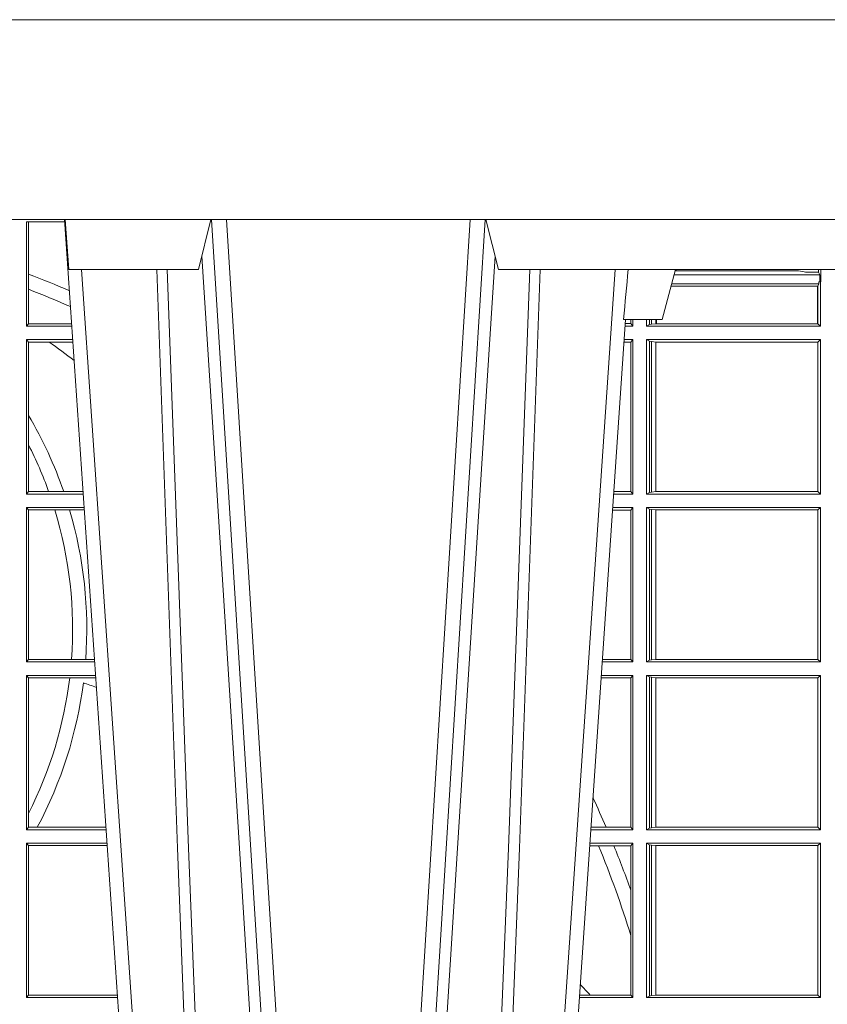
# Model space of a CAD drawing. Units: millimetres. Extents: x 0 to 21000, y 0 to 14850.
# Drawn here: x 6287 to 6449, y 5576 to 5773 of the extents above; entities that cross this region are included whole.
import ezdxf

# ---------------------------------------------------------------- set-up
doc = ezdxf.new("R2010")
doc.units = ezdxf.units.MM
doc.header["$LTSCALE"] = 333.33333
doc.layers.add('FRW-Rifi ST-B', color=7, linetype='Continuous', lineweight=5, transparency=0.5)

# ---------------------------------------------------------------- blocks, each defined once
blk = doc.blocks.new('ST-Block_UT')
at = {"color": 0, "linetype": 'Continuous'}
for p, q in [((0.07997975349400122, -0.2914999976421484), (0.09975000321850302, -2.947132315966883e-09)), ((0.1921638160939949, -0.2714999980891264), (0.1737500041720068, -2.947132315966883e-09))]:
    blk.add_line(p, q, dxfattribs=at)
at = {"color": 0, "linetype": 'Continuous', "lineweight": 0}
for p, q in [((0.1024822652339878, -2.947132315966883e-09), (0.08339023441050131, -0.2814999960031344)), ((0.1093948617574938, -0.2914999976421484), (0.1275109708305138, -2.947132315966883e-09)), ((0.130492693185488, -2.947132315966883e-09), (0.1123765990134871, -0.2914999976421484)), ((0.1430073142049935, -2.947132315966883e-09), (0.1611234158274897, -0.2914999976421484)), ((0.1641051530835114, -0.2914999976421484), (0.1459890514609867, -2.947132315966883e-09)), ((0.1710177570579958, -2.947132315966883e-09), (0.1901097804305039, -0.2814999960031344))]:
    blk.add_line(p, q, dxfattribs=at)
at = {"color": 0, "linetype": 'Continuous', "lineweight": 5}
for p, q in [((0.1917790234084862, -0.2714999980891264), (0.1995000004764904, -0.2714999980891264)), ((0.1995000004764904, -0.2714999980891264), (0.2021794974799889, -0.2814999960031344)), ((0.08081681132298968, -0.2814999960031344), (0.0801000058650061, -0.2914999976421484)), ((0.1067567229270026, -0.2814999960031344), (0.08081681132298968, -0.2814999960031344)), ((0.1092500075695, -0.2914999976421484), (0.1067567229270026, -0.2814999960031344)), ((0.1667432844635073, -0.2814999960031344), (0.1642500072715052, -0.2914999976421484)), ((0.2982567310330069, -0.2814999960031344), (0.1667432844635073, -0.2814999960031344))]:
    blk.add_line(p, q, dxfattribs=at)
at = {"color": 0, "linetype": 'Continuous', "lineweight": 0}
for points in [[(0.0983985871075106, -0.2814999960031344), (0.1025300458069864, -0.1656839728021282), (0.1055920928714897, -0.08773574527762662), (0.109344108402496, -2.947132315966883e-09)], [(0.1117989405985043, -2.947132315966883e-09), (0.1079116597769882, -0.08773574527762662), (0.1047423392529936, -0.1656839728021282), (0.1004690885540072, -0.2814999960031344)], [(0.1074249953030062, -0.2841802864936369), (0.1100068598985047, -0.2436380117801491), (0.1149309635160023, -0.1656835704711455), (0.1201042592525141, -0.08283865746514607), (0.1251873880624998, -2.947132315966883e-09)], [(0.1660750120875036, -0.2841802864936369), (0.1634931474920052, -0.2436380117801491), (0.1585690438745075, -0.1656835704711455), (0.153395763039498, -0.08283865746514607), (0.1483126342295122, -2.947132315966883e-09)], [(0.1617010742425009, -2.947132315966883e-09), (0.1655883550639885, -0.08773574527762662), (0.1687576830385069, -0.1656839728021282), (0.1730309337374933, -0.2814999960031344)], [(0.1751014202829992, -0.2814999960031344), (0.1709699690339903, -0.1656839728021282), (0.1679079294204939, -0.08773574527762662), (0.1641559064385092, -2.947132315966883e-09)]]:
    blk.add_lwpolyline(points, dxfattribs=at)
at = {"color": 0, "linetype": 'Continuous'}
blk.add_lwpolyline([(0.4000000119204969, -0.2914999976421484), (0.4000000119204969, -0.3314999967481356), (-0.4000000000000057, -0.3314999967481356), (-0.4000000000000057, -0.2914999976421484)], close=True, dxfattribs=at)
at = {"color": 0, "linetype": 'Continuous', "lineweight": 5}
blk.add_arc((-0.6260245197655081, -0.3512493747421388), 0.8216827844763421, 4.869470430807746, 5.569676152613333, dxfattribs=at)
blk = doc.blocks.new('ST-Block_SeitGitt')
at = {"color": 0, "linetype": 'Continuous', "lineweight": 0}
for p, q in [((0.4800117172862031, 0.2910287114713981), (0.4723500147457287, 0.2910287114713981)), ((0.4723500147457287, 0.2701500090692832), (0.4723500147457287, 0.2910287114713981)), ((0.4727692738170788, 0.2910287114713981), (0.4727692738170788, 0.280563715371926)), ((0.4727692738170788, 0.280563715371926), (0.4727692738170788, 0.2775235804651572)), ((0.6018963677774991, 0.2804433437918306), (0.6310631692404911, 0.2804433437918306)), ((0.6021006783301459, 0.2812058395504664), (0.602252340316312, 0.2812358769510581)), ((0.6267476886506245, 0.2812358769510581), (0.602252340316312, 0.2812358769510581)), ((0.6279412418599293, 0.2809994849298789), (0.6267476886506245, 0.2812358769510581)), ((0.6307995975012943, 0.2809706362818076), (0.6289260596032307, 0.2809706362818076)), ((0.6307995975012943, 0.2809706362818076), (0.6307995975012943, 0.2814999960031059)), ((0.6307995975012943, 0.2809706362818076), (0.6310631692404911, 0.2804433437918021)), ((0.6310631692404911, 0.2804433437918021), (0.6310631692404911, 0.2790000173185661)), ((0.6312185287470982, 0.2790000173185661), (0.6312185287470982, 0.2814999960031344)), ((0.6012800768986324, 0.2781433197592094), (0.6305971950287983, 0.2781433197592094)), ((0.6014140580373635, 0.2786433431242301), (0.6308392196889088, 0.2786433431242301)), ((0.6305971950287983, 0.2781433197592094), (0.6306611210103199, 0.2781433197592094)), ((0.6305971950287983, 0.2781433197592094), (0.6305971950287983, 0.270638886365731)), ((0.6308392196889088, 0.2786433431242301), (0.6306611210103199, 0.2781433197592094)), ((0.6306611210103199, 0.270638886365731), (0.6306611210103199, 0.2781433197592094)), ((0.6308392196889088, 0.2790000173185661), (0.6311500132079289, 0.2790000173185661)), ((0.6308392196889088, 0.2790000173185661), (0.6308392196889088, 0.2786433431242301)), ((0.6312185287470982, 0.2790000173185661), (0.6311500132079289, 0.2790000173185661)), ((0.6311500132079289, 0.2701500090692832), (0.6311500132079289, 0.2790000173185661)), ((0.4727692738170788, 0.2775235804651572), (0.4727692738170788, 0.2706393035982444)), ((0.4727692738170788, 0.2706393035982444), (0.4723500147457287, 0.2701500090692832)), ((0.4723500147457287, 0.2701500090692832), (0.4814277624592194, 0.2701500090692832)), ((0.4727692738170788, 0.2706393035982444), (0.481394577295589, 0.2706393035982444)), ((0.5936500191683933, 0.2701500090692832), (0.5920722564462721, 0.2701500090692832)), ((0.5932304471726582, 0.2706538471315696), (0.592106428009771, 0.2706538471315696)), ((0.5932304471726866, 0.2714999980891264), (0.5932304471726866, 0.2706538471315696)), ((0.5936500191683933, 0.2701500090692832), (0.5932304471726582, 0.2706538471315696)), ((0.5936500191683933, 0.2701500090692832), (0.5936500191683933, 0.2714999980891548)), ((0.5963500052685902, 0.2701500090692832), (0.5963500052685902, 0.2714999980891548)), ((0.5969748556609318, 0.2704620393846824), (0.5963500052685902, 0.2701500090692832)), ((0.5963500052685902, 0.2701500090692832), (0.6311500132079289, 0.2701500090692832)), ((0.5969748556609034, 0.2714999980891264), (0.5969748556609034, 0.2704620393846824)), ((0.5969748556609318, 0.2704620393846824), (0.5973715394730732, 0.2705359193418815)), ((0.5973715394730448, 0.2714999980891548), (0.5973715394730448, 0.2705359193418815)), ((0.5973715394730732, 0.2705359193418815), (0.5982244074340031, 0.270638886365731)), ((0.5982244074340031, 0.270638886365731), (0.5982244074340031, 0.2714999980891264)), ((0.5982244074340031, 0.270638886365731), (0.5984028339381382, 0.270638886365731)), ((0.5984028339381382, 0.2714999980891264), (0.5984028339381382, 0.270638886365731)), ((0.5984028339381382, 0.270638886365731), (0.6305971950287983, 0.270638886365731)), ((0.6305971950287983, 0.270638886365731), (0.6306611210103199, 0.270638886365731)), ((0.6311500132079289, 0.2701500090692832), (0.6306611210103199, 0.270638886365731)), ((0.4723500147457287, 0.2365500065420463), (0.4723500147457287, 0.2674500080679252)), ((0.4723500147457287, 0.2674500080679252), (0.4816108831968506, 0.2674500080679252)), ((0.4727692738170788, 0.266960713538964), (0.4723500147457287, 0.2674500080679252)), ((0.4727692738170788, 0.266960713538964), (0.4768786713476345, 0.266960713538964)), ((0.4727692738170788, 0.266960713538964), (0.4727692738170788, 0.2522936495874717)), ((0.4768786713476345, 0.266960713538964), (0.4816440683605094, 0.266960713538964)), ((0.5932304471726582, 0.2669461700056388), (0.5918549640300341, 0.2669461700056388)), ((0.5936500191683933, 0.2674500080679252), (0.5918891355935614, 0.2674500080679252)), ((0.5936500191683933, 0.2674500080679252), (0.5932304471726582, 0.2669461700056388)), ((0.5932304471726582, 0.2669461700056388), (0.5932304471726582, 0.2370538446043327)), ((0.5936500191683933, 0.2365500065420463), (0.5936500191683933, 0.2674500080679252)), ((0.5963500052685902, 0.2365500065420463), (0.5963500052685902, 0.2674500080679252)), ((0.5963500052685902, 0.2674500080679252), (0.6311500132079289, 0.2674500080679252)), ((0.5969748556609318, 0.2671379479502036), (0.5963500052685902, 0.2674500080679252)), ((0.5969748556609318, 0.2671379479502036), (0.5969748556609318, 0.2368620517586066)), ((0.5969748556609318, 0.2671379479502036), (0.5973715394730732, 0.2670640679930045)), ((0.5973715394730732, 0.2670640679930045), (0.5982244074340031, 0.266961100969155)), ((0.5973715394730732, 0.2670640679930045), (0.5973715394730732, 0.2369359317158057)), ((0.5982244074340031, 0.266961100969155), (0.5982695728535816, 0.266961100969155)), ((0.5982244074340031, 0.2370388987396552), (0.5982244074340031, 0.266961100969155)), ((0.5982695728535816, 0.266961100969155), (0.6306611210103199, 0.266961100969155)), ((0.5982695728535816, 0.266961100969155), (0.5982695728535816, 0.2370388987396552)), ((0.6311500132079289, 0.2674500080679252), (0.6306611210103199, 0.266961100969155)), ((0.6306611210103199, 0.2370388987396552), (0.6306611210103199, 0.266961100969155)), ((0.6311500132079289, 0.2365500065420463), (0.6311500132079289, 0.2674500080679252)), ((0.4727692738170788, 0.2522936495874717), (0.4727692738170788, 0.2463782164190604)), ((0.4727692738170788, 0.2463782164190604), (0.4727692738170788, 0.2370393010710075)), ((0.4727692738170788, 0.2370393010710075), (0.4723500147457287, 0.2365500065420463)), ((0.4723500147457287, 0.2365500065420463), (0.4837065976317376, 0.2365500065420463)), ((0.4727692738170788, 0.2370393010710075), (0.4767916485662624, 0.2370393010710075)), ((0.4767916485662624, 0.2370393010710075), (0.479801325499551, 0.2370393010710075)), ((0.479801325499551, 0.2370393010710075), (0.4836734124681641, 0.2370393010710075)), ((0.5936500191683933, 0.2365500065420463), (0.5897934198415271, 0.2365500065420463)), ((0.5932304471726582, 0.2370538446043327), (0.5898275914049975, 0.2370538446043327)), ((0.5936500191683933, 0.2365500065420463), (0.5932304471726582, 0.2370538446043327)), ((0.5969748556609318, 0.2368620517586066), (0.5963500052685902, 0.2365500065420463)), ((0.5963500052685902, 0.2365500065420463), (0.6311500132079289, 0.2365500065420463)), ((0.5969748556609318, 0.2368620517586066), (0.5973715394730732, 0.2369359317158057)), ((0.5973715394730732, 0.2369359317158057), (0.5982244074340031, 0.2370388987396552)), ((0.5982244074340031, 0.2370388987396552), (0.5982695728535816, 0.2370388987396552)), ((0.5982695728535816, 0.2370388987396552), (0.6306611210103199, 0.2370388987396552)), ((0.6311500132079289, 0.2365500065420463), (0.6306611210103199, 0.2370388987396552)), ((0.4723500147457287, 0.2029500040148093), (0.4723500147457287, 0.2338500055406882)), ((0.4723500147457287, 0.2338500055406882), (0.4838897183693973, 0.2338500055406882)), ((0.4727692738170788, 0.2333606961105659), (0.4723500147457287, 0.2338500055406882)), ((0.4727692738170788, 0.2333606961105659), (0.4727692738170788, 0.2034392985437705)), ((0.4727692738170788, 0.2333606961105659), (0.4780130594964191, 0.2333606961105659)), ((0.4780130594964191, 0.2333606961105659), (0.4809773474927113, 0.2333606961105659)), ((0.4809773474927113, 0.2333606961105659), (0.4839229045437037, 0.2333606961105659)), ((0.5932304471726582, 0.2333461674784019), (0.5895761274253175, 0.2333461674784019)), ((0.5936500191683933, 0.2338500055406882), (0.5896102989888163, 0.2338500055406882)), ((0.5936500191683933, 0.2338500055406882), (0.5932304471726582, 0.2333461674784019)), ((0.5932304471726582, 0.2333461674784019), (0.5932304471726582, 0.2034538420770957)), ((0.5936500191683933, 0.2029500040148093), (0.5936500191683933, 0.2338500055406882)), ((0.5963500052685902, 0.2338500055406882), (0.6311500132079289, 0.2338500055406882)), ((0.5963500052685902, 0.2029500040148093), (0.5963500052685902, 0.2338500055406882)), ((0.5969748556609318, 0.2335379603241279), (0.5963500052685902, 0.2338500055406882)), ((0.5969748556609318, 0.2335379603241279), (0.5969748556609318, 0.2032620492313697)), ((0.5969748556609318, 0.2335379603241279), (0.5973715394730732, 0.2334640803669288)), ((0.5973715394730732, 0.2334640803669288), (0.5982244074340031, 0.2333611133430793)), ((0.5973715394730732, 0.2334640803669288), (0.5973715394730732, 0.2033359291885688)), ((0.5982244074340031, 0.2333611133430793), (0.5982695728535816, 0.2333611133430793)), ((0.5982244074340031, 0.2034388962124183), (0.5982244074340031, 0.2333611133430793)), ((0.5982695728535816, 0.2333611133430793), (0.6306611210103199, 0.2333611133430793)), ((0.5982695728535816, 0.2333611133430793), (0.5982695728535816, 0.2034388962124183)), ((0.6311500132079289, 0.2338500055406882), (0.6306611210103199, 0.2333611133430793)), ((0.6306611210103199, 0.2034388962124183), (0.6306611210103199, 0.2333611133430793)), ((0.6311500132079289, 0.2029500040148093), (0.6311500132079289, 0.2338500055406882)), ((0.4727692738170788, 0.2034392985437705), (0.4723500147457287, 0.2029500040148093)), ((0.4727692738170788, 0.2034392985437705), (0.4813550099725887, 0.2034392985437705)), ((0.4813550099725887, 0.2034392985437705), (0.484201735257642, 0.2034392985437705)), ((0.484201735257642, 0.2034392985437705), (0.4859522476407108, 0.2034392985437705)), ((0.5932304471726582, 0.2034538420770957), (0.5875487548002525, 0.2034538420770957)), ((0.5936500191683933, 0.2029500040148093), (0.5932304471726582, 0.2034538420770957)), ((0.5969748556609318, 0.2032620492313697), (0.5963500052685902, 0.2029500040148093)), ((0.5969748556609318, 0.2032620492313697), (0.5973715394730732, 0.2033359291885688)), ((0.5973715394730732, 0.2033359291885688), (0.5982244074340031, 0.2034388962124183)), ((0.5982244074340031, 0.2034388962124183), (0.5982695728535816, 0.2034388962124183)), ((0.5982695728535816, 0.2034388962124183), (0.6306611210103199, 0.2034388962124183)), ((0.6311500132079289, 0.2029500040148093), (0.6306611210103199, 0.2034388962124183)), ((0.4723500147457287, 0.2029500040148093), (0.4859854328043127, 0.2029500040148093)), ((0.5936500191683933, 0.2029500040148093), (0.5875145832368105, 0.2029500040148093)), ((0.5963500052685902, 0.2029500040148093), (0.6311500132079289, 0.2029500040148093)), ((0.4723500147457287, 0.1693500014875724), (0.4723500147457287, 0.2002500030134513)), ((0.4723500147457287, 0.2002500030134513), (0.4861685535419156, 0.2002500030134513)), ((0.4727692738170788, 0.1997607084844901), (0.4723500147457287, 0.2002500030134513)), ((0.4727692738170788, 0.1997607084844901), (0.4727692738170788, 0.1726217898462608)), ((0.4727692738170788, 0.1997607084844901), (0.4809970095749065, 0.1997607084844901)), ((0.4809970095749065, 0.1997607084844901), (0.4862017387056028, 0.1997607084844901)), ((0.5932304471726582, 0.1997461649511649), (0.5872972908205725, 0.1997461649511649)), ((0.5936500191683933, 0.2002500030134513), (0.5873314623840713, 0.2002500030134513)), ((0.5936500191683933, 0.2002500030134513), (0.5932304471726582, 0.1997461649511649)), ((0.5932304471726582, 0.1997461649511649), (0.5932304471726582, 0.1698538395498588)), ((0.5936500191683933, 0.1693500014875724), (0.5936500191683933, 0.2002500030134513)), ((0.5963500052685902, 0.1693500014875724), (0.5963500052685902, 0.2002500030134513)), ((0.5963500052685902, 0.2002500030134513), (0.6311500132079289, 0.2002500030134513)), ((0.5969748556609318, 0.1999379577968909), (0.5963500052685902, 0.2002500030134513)), ((0.5969748556609318, 0.1999379577968909), (0.5969748556609318, 0.1696620467041328)), ((0.5969748556609318, 0.1999379577968909), (0.5973715394730732, 0.1998640778396918)), ((0.5973715394730732, 0.1998640778396918), (0.5982244074340031, 0.1997611108158424)), ((0.5973715394730732, 0.1998640778396918), (0.5973715394730732, 0.1697359266613319)), ((0.5982244074340031, 0.1997611108158424), (0.5982695728535816, 0.1997611108158424)), ((0.5982244074340031, 0.1698388936851813), (0.5982244074340031, 0.1997611108158424)), ((0.5982695728535816, 0.1997611108158424), (0.6306611210103199, 0.1997611108158424)), ((0.5982695728535816, 0.1997611108158424), (0.5982695728535816, 0.1698388936851813)), ((0.6311500132079289, 0.2002500030134513), (0.6306611210103199, 0.1997611108158424)), ((0.6306611210103199, 0.1698388936851813), (0.6306611210103199, 0.1997611108158424)), ((0.6311500132079289, 0.1693500014875724), (0.6311500132079289, 0.2002500030134513)), ((0.4727692738170788, 0.1726217898462608), (0.4727692738170788, 0.1698393109176948)), ((0.4727692738170788, 0.1698393109176948), (0.4723500147457287, 0.1693500014875724)), ((0.4727692738170788, 0.1698393109176948), (0.4745231032366917, 0.1698393109176948)), ((0.4745231032366917, 0.1698393109176948), (0.4882310818025815, 0.1698393109176948)), ((0.5882941544051334, 0.1698538395498588), (0.5852699181955643, 0.1698538395498588)), ((0.5932304471726582, 0.1698538395498588), (0.5882941544051334, 0.1698538395498588)), ((0.5936500191683933, 0.1693500014875724), (0.5932304471726582, 0.1698538395498588)), ((0.5969748556609318, 0.1696620467041328), (0.5963500052685902, 0.1693500014875724)), ((0.5969748556609318, 0.1696620467041328), (0.5973715394730732, 0.1697359266613319)), ((0.5973715394730732, 0.1697359266613319), (0.5982244074340031, 0.1698388936851813)), ((0.5982244074340031, 0.1698388936851813), (0.5982695728535816, 0.1698388936851813)), ((0.5982695728535816, 0.1698388936851813), (0.6306611210103199, 0.1698388936851813)), ((0.6311500132079289, 0.1693500014875724), (0.6306611210103199, 0.1698388936851813)), ((0.4723500147457287, 0.1693500014875724), (0.4882642679768026, 0.1693500014875724)), ((0.5936500191683933, 0.1693500014875724), (0.5852357466320655, 0.1693500014875724)), ((0.5963500052685902, 0.1693500014875724), (0.6311500132079289, 0.1693500014875724)), ((0.4723500147457287, 0.1357499989603355), (0.4723500147457287, 0.1666500004862144)), ((0.4723500147457287, 0.1666500004862144), (0.4884473887144907, 0.1666500004862144)), ((0.4727692738170788, 0.1661607059572532), (0.4723500147457287, 0.1666500004862144)), ((0.4727692738170788, 0.1661607059572532), (0.4727692738170788, 0.1362393083904578)), ((0.4727692738170788, 0.1661607059572532), (0.488480573878121, 0.1661607059572532)), ((0.5867752045388386, 0.166146162423928), (0.5850184542158559, 0.166146162423928)), ((0.5936500191683933, 0.1666500004862144), (0.5850526257793547, 0.1666500004862144)), ((0.5898433536286518, 0.166146162423928), (0.5867752045388386, 0.166146162423928)), ((0.5932304471726582, 0.166146162423928), (0.5898433536286518, 0.166146162423928)), ((0.5936500191683933, 0.1666500004862144), (0.5932304471726582, 0.166146162423928)), ((0.5932304471726582, 0.166146162423928), (0.5932304471726582, 0.1572204115722968)), ((0.5936500191683933, 0.1357499989603355), (0.5936500191683933, 0.1666500004862144)), ((0.5963500052685902, 0.1666500004862144), (0.6311500132079289, 0.1666500004862144)), ((0.5963500052685902, 0.1357499989603355), (0.5963500052685902, 0.1666500004862144)), ((0.5969748556609318, 0.166337955269654), (0.5963500052685902, 0.1666500004862144)), ((0.5969748556609318, 0.166337955269654), (0.5973715394730732, 0.1662640753124549)), ((0.5969748556609318, 0.166337955269654), (0.5969748556609318, 0.1360620441768958)), ((0.5973715394730732, 0.1662640753124549), (0.5982244074340031, 0.1661611082886054)), ((0.5973715394730732, 0.1662640753124549), (0.5973715394730732, 0.1361359241340949)), ((0.5982244074340031, 0.1661611082886054), (0.5982695728535816, 0.1661611082886054)), ((0.5982244074340031, 0.1362388911579444), (0.5982244074340031, 0.1661611082886054)), ((0.5982695728535816, 0.1661611082886054), (0.6306611210103199, 0.1661611082886054)), ((0.5982695728535816, 0.1661611082886054), (0.5982695728535816, 0.1362388911579444)), ((0.6311500132079289, 0.1666500004862144), (0.6306611210103199, 0.1661611082886054)), ((0.6306611210103199, 0.1362388911579444), (0.6306611210103199, 0.1661611082886054)), ((0.6311500132079289, 0.1357499989603355), (0.6311500132079289, 0.1666500004862144)), ((0.5932304471726582, 0.1572204115722968), (0.5932304471726582, 0.1481481376026466)), ((0.5932304471726582, 0.1481481376026466), (0.5932304471726582, 0.1362538370226218)), ((0.4727692738170788, 0.1362393083904578), (0.4723500147457287, 0.1357499989603355)), ((0.4727692738170788, 0.1362393083904578), (0.4905099169750997, 0.1362393083904578)), ((0.5851218014950916, 0.1362538370226218), (0.5829910815907908, 0.1362538370226218)), ((0.5932304471726582, 0.1362538370226218), (0.5851218014950916, 0.1362538370226218)), ((0.5936500191683933, 0.1357499989603355), (0.5932304471726582, 0.1362538370226218)), ((0.5969748556609318, 0.1360620441768958), (0.5963500052685902, 0.1357499989603355)), ((0.5969748556609318, 0.1360620441768958), (0.5973715394730732, 0.1361359241340949)), ((0.5973715394730732, 0.1361359241340949), (0.5982244074340031, 0.1362388911579444)), ((0.5982244074340031, 0.1362388911579444), (0.5982695728535816, 0.1362388911579444)), ((0.5982695728535816, 0.1362388911579444), (0.6306611210103199, 0.1362388911579444)), ((0.6311500132079289, 0.1357499989603355), (0.6306611210103199, 0.1362388911579444)), ((0.4723500147457287, 0.1357499989603355), (0.4905431031493777, 0.1357499989603355)), ((0.5936500191683933, 0.1357499989603355), (0.5829569100273204, 0.1357499989603355)), ((0.5963500052685902, 0.1357499989603355), (0.6311500132079289, 0.1357499989603355))]:
    blk.add_line(p, q, dxfattribs=at)
for centre, radius, start, end in [((0.4000000119204685, 0.08900000325186852), 0.2049195608716612, 66.7332120727848, 69.19973098358574), ((0.6015849936148641, 0.2815861681716569), 0.0007536946060097182, 332.3049558905477, 353.4348447438115), ((0.6287031925318445, 0.2901865159664112), 0.009218574081309775, 265.2588742533431, 271.3853104273741), ((0.4000000119204685, 0.08900000325186852), 0.2020804391283391, 66.31968699344748, 68.89363330038756), ((0.4000000119204685, 0.156500003251864), 0.1345804391283391, 52.51867833428898, 55.16277689631595), ((0.4000000119204685, 0.2095000032518612), 0.08441956087166119, 19.03947011124028, 30.45864462393372), ((0.4000000119204685, 0.2095000032518612), 0.08158043912833918, 19.72903766232922, 26.87510854817413), ((0.4000000119204685, 0.2095000032518612), 0.08158043912833929, 355.7395093797837, 17.00652682530849), ((0.4000000119204685, 0.2095000032518612), 0.08441956087166103, 355.8830457502259, 16.41808226531209), ((0.4000000119204685, 0.2095000032518612), 0.08158043912833922, 333.1248914517894, 353.1435166393822), ((0.4000000119204685, 0.2095000032518612), 0.0844195608716615, 331.9783857754499, 352.6956281491487), ((0.4000000119204685, -0.03899999674811738), 0.2520804391283394, 69.97201756578018, 70.59924079682473), ((0.4000000119204685, 0.08900000325186852), 0.2049195608716613, 23.23877016976278, 25.03485642895748), ((0.4000000119204685, 0.08900000325186852), 0.2020804391283392, 17.01942887898412, 22.44272461430038), ((0.4000000119204685, 0.08900000325186852), 0.2049195608716614, 19.44568448014787, 22.11522681772583), ((0.4000000119204685, -0.03899999674811738), 0.2549195608716613, 43.43149537328824, 44.07817015935495)]:
    blk.add_arc(centre, radius, start, end, dxfattribs=at)
blk = doc.blocks.new('ST-Block')
at = {"color": 0, "xscale": -1, "rotation": 180}
blk.add_blockref('ST-Block_UT', (0.4000000000000057, 0.3314999967481356), dxfattribs=at)
at = {"color": 0}
blk.add_blockref('ST-Block_SeitGitt', (0, 0.3314999967481072), dxfattribs=at)

msp = doc.modelspace()

# ---------------------------------------------------------------- block references
at = {"layer": 'FRW-Rifi ST-B', "xscale": 1000, "yscale": 1000, "zscale": 1000}
msp.add_blockref('ST-Block', (5816.145250487127, 5110.001670794531), dxfattribs=at)

doc.saveas('drawing.dxf')
